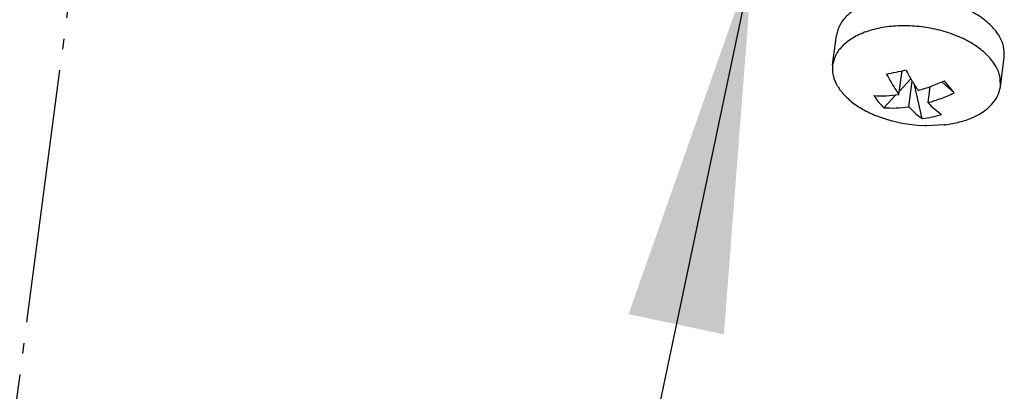
# Model space of a CAD drawing. Units: millimetres. Extents: x 1073 to 2263, y 16 to 847.
# Drawn here: x 2125 to 2134, y 785 to 789 of the extents above; entities that cross this region are included whole.
import ezdxf

# ---------------------------------------------------------------- set-up
doc = ezdxf.new("R2010")
doc.units = ezdxf.units.MM
doc.linetypes.add('DOT_CENTER', pattern=[14, 12, -1, 0, -1])
doc.layers.add('1', color=7, linetype='Continuous')
doc.dimstyles.get("Standard").update_dxf_attribs({"dimtxt": 0.18, "dimasz": 0.18, "dimexe": 0.18, "dimexo": 0.0625, "dimgap": 0.09, "dimtad": 0, "dimtih": 1, "dimtoh": 1, "dimdec": 4, "dimzin": 0, "dimdsep": 46, "dimtxsty": 'Standard', "dimcen": 0.09, "dimadec": 0, "dimazin": 0, "dimtfac": 1, "dimtdec": 4, "dimtofl": 0, "dimtmove": 0, "dimatfit": 3, "dimfxl": 0, "dimtolj": 1, "dimtzin": 0, "dimarcsym": 0})

# ---------------------------------------------------------------- blocks, each defined once
blk = doc.blocks.new('Montage2', base_point=(10406.166, 3889.901))
at = {"color": 3, "linetype": 'DOT_CENTER'}
blk.add_line((10620.61, 3885.409), (10642.162, 4049.651), dxfattribs=at)
at = {"color": 7, "linetype": 'Continuous'}
for p, q in [((10664.368, 3940.694), (10664.55, 3942.085)), ((10672.3, 3939.653), (10672.482, 3941.044)), ((10667.504, 3939.287), (10667.651, 3940.41)), ((10668.066, 3940.028), (10667.525, 3939.452)), ((10667.967, 3938.711), (10668.126, 3939.926)), ((10668.606, 3938.156), (10668.238, 3939.747)), ((10668.88, 3938.904), (10668.98, 3939.663)), ((10670.116, 3939.366), (10669.533, 3939.892)), ((10667.353, 3939.268), (10666.786, 3938.663)), ((10666.75, 3938.168), (10666.435, 3938.285)), ((10666.777, 3938.159), (10666.435, 3938.285)), ((10666.836, 3938.139), (10666.777, 3938.159)), ((10667.182, 3938.034), (10666.836, 3938.139)), ((10667.199, 3938.03), (10667.182, 3938.034)), ((10667.581, 3937.941), (10667.199, 3938.03)), ((10667.979, 3937.874), (10667.581, 3937.941)), ((10668.379, 3937.83), (10667.979, 3937.874)), ((10668.747, 3937.812), (10668.379, 3937.83)), ((10668.8, 3937.81), (10668.747, 3937.812)), ((10669.642, 3937.855), (10668.8, 3937.81)), ((10669.691, 3937.86), (10669.642, 3937.855))]:
    blk.add_line(p, q, dxfattribs=at)
for points in [[(10666.303, 3943.697), (10665.618, 3943.415), (10665.081, 3943.039), (10664.719, 3942.588), (10664.55, 3942.085)], [(10672.482, 3941.044), (10672.45, 3941.568), (10672.223, 3942.092), (10671.81, 3942.589), (10671.233, 3943.035), (10670.522, 3943.408), (10669.71, 3943.69), (10668.838, 3943.865), (10667.951, 3943.926), (10667.092, 3943.869), (10666.303, 3943.697)], [(10672.3, 3939.653), (10672.268, 3940.175), (10672.042, 3940.697), (10671.633, 3941.193), (10671.06, 3941.639), (10670.352, 3942.012), (10669.544, 3942.294), (10668.677, 3942.471), (10667.792, 3942.534), (10666.934, 3942.481), (10666.146, 3942.313), (10665.466, 3942.04), (10664.927, 3941.674)], [(10664.927, 3941.674), (10664.545, 3941.212), (10664.368, 3940.694)], [(10664.368, 3940.694), (10664.383, 3940.246), (10664.542, 3939.795), (10664.84, 3939.358), (10665.266, 3938.951), (10665.805, 3938.589), (10666.435, 3938.285)], [(10666.919, 3940.257), (10667.367, 3940.349), (10667.832, 3940.45)], [(10667.832, 3940.45), (10668.118, 3939.94), (10668.417, 3939.48)], [(10666.919, 3940.257), (10667.204, 3939.747), (10667.504, 3939.287)], [(10668.417, 3939.48), (10669.037, 3939.683), (10669.653, 3939.943)], [(10670.116, 3939.366), (10669.896, 3939.644), (10669.653, 3939.943)], [(10669.691, 3937.86), (10670.376, 3937.993), (10670.987, 3938.204), (10671.502, 3938.487), (10671.901, 3938.832), (10672.17, 3939.225), (10672.3, 3939.653)], [(10666.323, 3939.24), (10666.903, 3939.233), (10667.504, 3939.287)], [(10666.323, 3939.24), (10666.539, 3938.935), (10666.786, 3938.663)], [(10668.88, 3938.904), (10669.5, 3939.107), (10670.116, 3939.366)], [(10666.786, 3938.663), (10667.366, 3938.656), (10667.967, 3938.711)], [(10667.967, 3938.711), (10668.286, 3938.4), (10668.606, 3938.156)], [(10668.88, 3938.904), (10669.199, 3938.593), (10669.52, 3938.349)], [(10668.606, 3938.156), (10669.068, 3938.23), (10669.52, 3938.349)], [(10669.645, 3937.855), (10669.668, 3937.858), (10669.691, 3937.86)]]:
    blk.add_spline(points, degree=3, dxfattribs=at)
at = {"layer": '1', "color": 3}
blk.add_solid([(10659.227, 3927.964), (10654.719, 3928.916), (10660.591, 3945.562)], dxfattribs=at)
at = {"layer": '1', "color": 3, "linetype": 'Continuous', "has_arrowhead": 0}
blk.add_leader([(10660.591, 3945.562), (10646.268, 3877.784)], dimstyle='Standard', dxfattribs=at)

msp = doc.modelspace()

# ---------------------------------------------------------------- block references
at = {"xscale": 0.2, "yscale": 0.2, "zscale": 0.2}
msp.add_blockref('Montage2', (2081.2331, 777.9803), dxfattribs=at)

doc.saveas('drawing.dxf')
